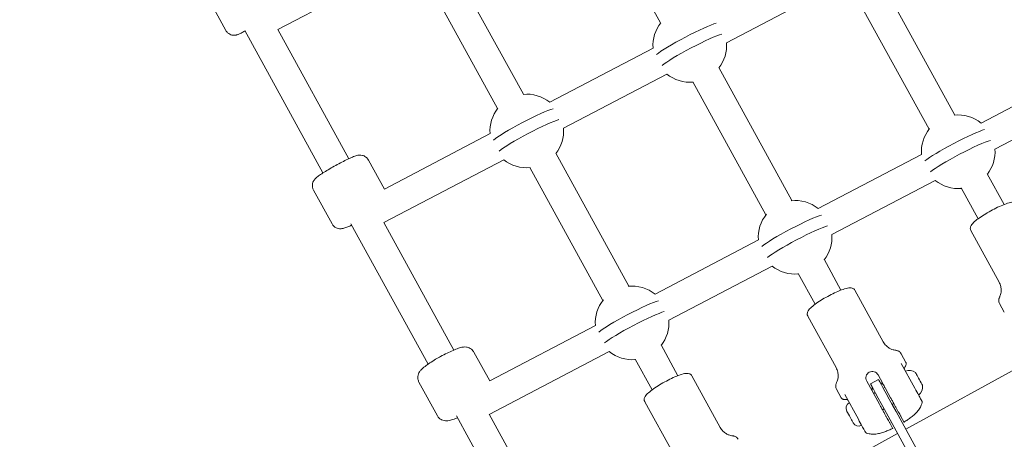
# Model space of a CAD drawing. Units: millimetres. Extents: x -2371 to 9910, y 8397 to 20589.
# Drawn here: x 1049 to 1584, y 11430 to 11658 of the extents above; entities that cross this region are included whole.
import ezdxf

# ---------------------------------------------------------------- set-up
doc = ezdxf.new("R2010")
doc.units = ezdxf.units.MM
doc.styles.get("Standard").update_dxf_attribs({"font": 'arial.ttf'})
doc.dimstyles.new('OLCU', dxfattribs={"dimtxt": 300, "dimasz": 225, "dimexe": 0.18, "dimexo": 0.0625, "dimgap": 80, "dimtad": 1, "dimdec": 0, "dimlfac": 0.1, "dimrnd": 5, "dimzin": 0, "dimdsep": 46, "dimtxsty": 'Standard', "dimcen": 0.09, "dimse1": 1, "dimse2": 1, "dimadec": 0, "dimazin": 0, "dimtfac": 1, "dimtdec": 0, "dimtofl": 0, "dimtmove": 0, "dimatfit": 3, "dimfxl": 1, "dimtolj": 1, "dimtzin": 0, "dimarcsym": 0})

# ---------------------------------------------------------------- blocks, each defined once
blk = doc.blocks.new('*D14')
at = {"color": 0, "lineweight": -2, "transparency": 16777216}
blk.add_line((-2058.07, 19720.62), (-2058.07, 8498.33), dxfattribs=at)
at = {"color": 0, "transparency": 16777216}
for points in [[(-2074.74, 19720.62), (-2041.41, 19720.62), (-2058.07, 19820.62)], [(-2074.74, 8498.33), (-2041.41, 8498.33), (-2058.07, 8398.33)]]:
    blk.add_solid(points, dxfattribs=at)
at = {"layer": 'Defpoints', "color": 0, "transparency": 16777216}
for p in [(7736.8, 19820.62), (-2058.07, 8398.33), (3307.25, 8398.33)]:
    blk.add_point(p, dxfattribs=at)
at = {"color": 0, "transparency": 16777216, "insert": (-2240.19, 14109.48), "char_height": 200, "attachment_point": 5, "rotation": 90}
blk.add_mtext('\\A1;1140', dxfattribs=at)

msp = doc.modelspace()

# ---------------------------------------------------------------- linework, layer by layer
at = {"color": 0, "linetype": 'Continuous', "lineweight": 0}
for p, q in [((1357.1, 11728.96), (1397.04, 11656.18)), ((1282.59, 11690.16), (1322.53, 11617.38)), ((1189.19, 11652.54), (1254.28, 11686.73)), ((1268.56, 11682.47), (1308.5, 11609.69)), ((1517.15, 11678.38), (1556.82, 11606.1)), ((1432.82, 11645.4), (1488.89, 11674.85)), ((1150.85, 11670.44), (1160.95, 11652.04)), ((1503.13, 11670.68), (1542.79, 11598.4)), ((1171.24, 11651.99), (1213.67, 11574.67)), ((1189.17, 11652.56), (1227.7, 11582.37)), ((1336.84, 11613.07), (1392.92, 11642.52)), ((1428.62, 11631.88), (1468.29, 11559.6)), ((1571.13, 11601.78), (1628.29, 11631.8)), ((1344.28, 11598.91), (1400.36, 11628.36)), ((1414.6, 11624.18), (1454.26, 11551.9)), ((1578.57, 11587.62), (1643.92, 11621.94)), ((1247, 11565.88), (1304.39, 11596.02)), ((1238.34, 11581.68), (1247.01, 11565.89)), ((1246.74, 11547.67), (1311.83, 11581.86)), ((1340.09, 11585.38), (1379.76, 11513.1)), ((1482.6, 11555.29), (1538.68, 11584.74)), ((1326.06, 11577.69), (1365.73, 11505.4)), ((1574.32, 11574.21), (1583.51, 11557.47)), ((1490.04, 11541.12), (1546.12, 11570.57)), ((1560.29, 11566.51), (1569.48, 11549.77)), ((1208.53, 11565.32), (1218.6, 11546.97)), ((1228.89, 11546.93), (1270.71, 11470.72)), ((1246.7, 11547.74), (1284.74, 11478.42)), ((1580.84, 11515.35), (1565.48, 11543.34)), ((1394.07, 11508.79), (1450.15, 11538.24)), ((1401.51, 11494.62), (1457.58, 11524.08)), ((1485.79, 11527.71), (1494.97, 11510.97)), ((1471.76, 11520.01), (1480.95, 11503.27)), ((1517.91, 11482.9), (1502.54, 11510.89)), ((1583.67, 11498.96), (1581.1, 11503.65)), ((1492.31, 11468.85), (1476.95, 11496.85)), ((1304.21, 11461.59), (1361.61, 11491.74)), ((1397.26, 11481.21), (1406.44, 11464.47)), ((1613.43, 11481.15), (1530.14, 11435.45)), ((1295.62, 11477.3), (1304.23, 11461.61)), ((1303.96, 11443.39), (1369.05, 11477.58)), ((1530.21, 11471.71), (1527.64, 11476.39)), ((1383.23, 11473.51), (1392.41, 11456.78)), ((1535.1, 11457.61), (1527.68, 11471.12)), ((1429.37, 11436.4), (1414.01, 11464.4)), ((1515.09, 11464.95), (1521.96, 11452.43)), ((1265.81, 11460.95), (1275.83, 11442.7)), ((1508.96, 11461.58), (1515.83, 11449.07)), ((1515.31, 11462.48), (1510.93, 11460.07)), ((1495.14, 11452.46), (1492.57, 11457.15)), ((1504.41, 11440.77), (1497, 11454.28)), ((1512.7, 11454.77), (1513.57, 11455.25)), ((1517.96, 11457.66), (1518.83, 11458.14)), ((1403.77, 11422.36), (1388.41, 11450.35)), ((1522.77, 11448.89), (1523.65, 11449.37)), ((1286.1, 11442.68), (1303.88, 11410.28)), ((1303.9, 11443.5), (1317.91, 11417.98)), ((1517.51, 11446), (1518.39, 11446.48)), ((1524.93, 11444.94), (1536.96, 11423.03)), ((1532.58, 11420.62), (1520.55, 11442.54)), ((1521.43, 11438.86), (1522.99, 11436.01)), ((1527.56, 11442.23), (1529.13, 11439.38)), ((1525.76, 11433.04), (1442.48, 11387.34))]:
    msp.add_line(p, q, dxfattribs=at)
for centre, radius, start, end in [((1412.87, 11643.96), 20, 141.9165, 184.1307), ((1412.87, 11643.96), 20, 322.3346, 4.1307), ((1412.87, 11643.96), 20, 231.2871, 275.1782), ((1324.34, 11597.46), 20, 51.2871, 95.5963), ((1324.34, 11597.46), 20, 141.9165, 184.1307), ((1558.63, 11586.18), 20, 51.2871, 96.3634), ((1324.34, 11597.46), 20, 322.3346, 4.1307), ((1558.63, 11586.18), 20, 141.1494, 184.1307), ((1558.63, 11586.18), 20, 322.3346, 4.1307), ((1324.34, 11597.46), 20, 231.2871, 275.1782), ((1558.63, 11586.18), 20, 231.2871, 275.1782), ((1470.09, 11539.68), 20, 51.2871, 96.3634), ((1470.09, 11539.68), 20, 141.1494, 184.1307), ((1470.09, 11539.68), 20, 322.3346, 4.1307), ((1470.09, 11539.68), 20, 231.2871, 275.1782), ((1381.56, 11493.18), 20, 51.2871, 96.3634), ((1381.56, 11493.18), 20, 141.1494, 184.1307), ((1381.56, 11493.18), 20, 322.3346, 4.1307), ((1381.56, 11493.18), 20, 231.2871, 275.1782), ((1531.87, 11461.39), 5.93, 53.9003, 109.0399), ((1535.07, 11465.78), 0.5, 28.7564, 53.9003), ((1533.4, 11458.62), 5.93, 308.473, 3.5917), ((1538.82, 11458.96), 0.5, 3.3733, 28.7564), ((1501.07, 11446.85), 3.35, 118.7564, 208.7564), ((1504.59, 11440.45), 3.35, 208.7564, 298.7564)]:
    msp.add_arc(centre, radius, start, end, dxfattribs=at)
at = {"color": 0, "linetype": 'Continuous', "lineweight": 0, "extrusion": (0, 0, -1)}
for centre, major_axis, ratio, start_param, end_param in [((1411.31, 11646.92), (17.45, 9.17), 0.089073, -1.570796, -0.377141), ((1411.31, 11646.92), (-17.45, -9.17), 0.089073, 0.377141, 1.570796), ((1322.78, 11600.43), (17.45, 9.17), 0.089073, -1.570796, -0.377141), ((1322.78, 11600.43), (-17.45, -9.17), 0.089073, 0.377141, 1.570796), ((1557.07, 11589.14), (17.45, 9.17), 0.089073, -1.570796, -0.377141), ((1557.07, 11589.14), (-17.45, -9.17), 0.089073, 0.377141, 1.570796), ((1468.54, 11542.64), (17.45, 9.17), 0.089073, -1.570796, -0.377141), ((1468.54, 11542.64), (-17.45, -9.17), 0.089073, 0.377141, 1.570796), ((1380.01, 11496.14), (17.45, 9.17), 0.089073, -1.570796, -0.377141), ((1380.01, 11496.14), (-17.45, -9.17), 0.089073, 0.377141, 1.570796), ((1524.93, 11444.94), (-9.62, 17.53), 0, 0.000016, 1.570812), ((1499.89, 11442.04), (-1.76, 3.2), 0, -0.000045, 1.396219), ((1499.89, 11442.04), (1.76, -3.2), 0, -1.745347, -0.000018)]:
    msp.add_ellipse(centre, major_axis=major_axis, ratio=ratio, start_param=start_param, end_param=end_param, dxfattribs=at)
at = {"color": 0, "linetype": 'Continuous', "lineweight": 0}
for centre, major_axis, ratio, start_param, end_param in [((1414.42, 11641.01), (17.46, 9.17), 0.089073, 0.3774, 1.570796), ((1414.42, 11641.01), (-17.46, -9.17), 0.089073, -1.570796, -0.3774), ((1325.89, 11594.51), (17.46, 9.17), 0.089073, 0.3774, 1.570796), ((1325.89, 11594.51), (-17.46, -9.17), 0.089073, -1.570796, -0.3774), ((1560.18, 11583.23), (17.46, 9.17), 0.089073, 0.3774, 1.570796), ((1560.18, 11583.23), (-17.46, -9.17), 0.089073, -1.570796, -0.3774), ((1471.64, 11536.73), (17.46, 9.17), 0.089073, 0.3774, 1.570796), ((1471.64, 11536.73), (-17.46, -9.17), 0.089073, -1.570796, -0.3774), ((1383.11, 11490.23), (17.46, 9.17), 0.089073, 0.3774, 1.570796), ((1383.11, 11490.23), (-17.46, -9.17), 0.089073, -1.570796, -0.3774), ((1537.38, 11462.61), (-1.87, 3.41), 0, -1.919862, 0), ((1520.55, 11442.54), (-9.62, 17.53), 0, -1.570796, 0), ((1537.38, 11462.61), (1.87, -3.41), 0, 0.000086, 1.221816)]:
    msp.add_ellipse(centre, major_axis=major_axis, ratio=ratio, start_param=start_param, end_param=end_param, dxfattribs=at)
for points, knots in [([(1160.95, 11652.04), (1161.2, 11651.57), (1161.54, 11651.15), (1162.28, 11650.45), (1162.68, 11650.18), (1163.52, 11649.75), (1163.92, 11649.63), (1164.76, 11649.45), (1165.1, 11649.44), (1165.78, 11649.44), (1166.03, 11649.48), (1166.44, 11649.55), (1166.59, 11649.59), (1166.89, 11649.67), (1167, 11649.71), (1167.32, 11649.82), (1167.47, 11649.88), (1168.11, 11650.15), (1168.59, 11650.38), (1169.83, 11650.99), (1170.55, 11651.36), (1171.36, 11651.78)], [1.5707963, 1.5707963, 1.5707963, 1.5707963, 1.5792782, 1.5792782, 1.5886262, 1.5886262, 1.6008935, 1.6008935, 1.6195622, 1.6195622, 1.6475315, 1.6475315, 1.679888, 1.679888, 1.7239757, 1.7239757, 1.8156636, 1.8156636, 2.1298228, 2.1298228, 2.4246777, 2.4246777, 2.4246777, 2.4246777]), ([(1220.57, 11578.72), (1221.71, 11579.35), (1222.86, 11579.96), (1225.06, 11581.09), (1226.12, 11581.62), (1228.08, 11582.55), (1228.97, 11582.95), (1230.56, 11583.61), (1231.22, 11583.87), (1232.39, 11584.19), (1232.78, 11584.3), (1233.94, 11584.35), (1234.42, 11584.36), (1235.66, 11584.03), (1236.27, 11583.8), (1237.37, 11582.97), (1237.82, 11582.52), (1238.23, 11581.87), (1238.29, 11581.78), (1238.34, 11581.68)], [0, 0, 0, 0, 0.314159, 0.314159, 0.628319, 0.628319, 0.942478, 0.942478, 1.256637, 1.256637, 1.413717, 1.413717, 1.488281, 1.488281, 1.534932, 1.534932, 1.565666, 1.565666, 1.570796, 1.570796, 1.570796, 1.570796]), ([(1208.53, 11565.32), (1208.27, 11565.81), (1208.09, 11566.33), (1207.89, 11567.36), (1207.89, 11567.86), (1207.98, 11568.81), (1208.1, 11569.22), (1208.39, 11570), (1208.56, 11570.3), (1208.91, 11570.87), (1209.09, 11571.09), (1209.52, 11571.59), (1209.74, 11571.8), (1210.55, 11572.54), (1211.13, 11572.96), (1212.55, 11573.95), (1213.37, 11574.49), (1215.22, 11575.64), (1216.24, 11576.25), (1218.36, 11577.49), (1219.46, 11578.11), (1220.57, 11578.72)], [4.712389, 4.712389, 4.712389, 4.712389, 4.738199, 4.738199, 4.766603, 4.766603, 4.803053, 4.803053, 4.852478, 4.852478, 4.918834, 4.918834, 5.034276, 5.034276, 5.348435, 5.348435, 5.662594, 5.662594, 5.976754, 5.976754, 6.283185, 6.283185, 6.283185, 6.283185]), ([(1591.08, 11557.39), (1590.91, 11557.69), (1590.68, 11557.95), (1590.16, 11558.35), (1589.88, 11558.48), (1589.22, 11558.69), (1588.87, 11558.72), (1587.56, 11558.73), (1586.61, 11558.51), (1584.39, 11557.82), (1583.18, 11557.37), (1580.7, 11556.3), (1579.44, 11555.7), (1576.92, 11554.41), (1575.66, 11553.72), (1573.24, 11552.3), (1572.08, 11551.57), (1569.95, 11550.14), (1568.99, 11549.43), (1567.3, 11548.04), (1566.61, 11547.39), (1565.79, 11546.34), (1565.53, 11545.97), (1565.27, 11545.22), (1565.2, 11544.95), (1565.17, 11544.27), (1565.23, 11543.83), (1565.45, 11543.4), (1565.46, 11543.37), (1565.48, 11543.34)], [4.712389, 4.712389, 4.712389, 4.712389, 4.787347, 4.787347, 4.874036, 4.874036, 5.012923, 5.012923, 5.413449, 5.413449, 5.780338, 5.780338, 6.115585, 6.115585, 6.444717, 6.444717, 6.773806, 6.773806, 7.108646, 7.108646, 7.468152, 7.468152, 7.661067, 7.661067, 7.74857, 7.74857, 7.847548, 7.847548, 7.853982, 7.853982, 7.853982, 7.853982]), ([(1218.6, 11546.97), (1218.87, 11546.49), (1219.21, 11546.06), (1219.98, 11545.34), (1220.39, 11545.07), (1221.25, 11544.64), (1221.66, 11544.52), (1222.47, 11544.34), (1222.82, 11544.32), (1223.49, 11544.31), (1223.76, 11544.35), (1224.42, 11544.44), (1224.71, 11544.51), (1225.77, 11544.8), (1226.44, 11545.06), (1227.85, 11545.65), (1228.52, 11545.95), (1229.25, 11546.29)], [1.5707963, 1.5707963, 1.5707963, 1.5707963, 1.5966064, 1.5966064, 1.6250103, 1.6250103, 1.6614606, 1.6614606, 1.7108858, 1.7108858, 1.7772411, 1.7772411, 1.8926833, 1.8926833, 2.2068426, 2.2068426, 2.448052, 2.448052, 2.448052, 2.448052]), ([(1502.54, 11510.89), (1502.38, 11511.19), (1502.15, 11511.45), (1501.63, 11511.85), (1501.35, 11511.98), (1500.69, 11512.2), (1500.34, 11512.23), (1499.03, 11512.24), (1498.08, 11512.01), (1495.85, 11511.32), (1494.65, 11510.87), (1492.17, 11509.8), (1490.91, 11509.2), (1488.39, 11507.92), (1487.13, 11507.22), (1484.71, 11505.8), (1483.55, 11505.08), (1481.42, 11503.64), (1480.46, 11502.93), (1478.77, 11501.54), (1478.08, 11500.89), (1477.25, 11499.84), (1477, 11499.48), (1476.73, 11498.73), (1476.67, 11498.46), (1476.63, 11497.77), (1476.7, 11497.33), (1476.92, 11496.9), (1476.93, 11496.87), (1476.95, 11496.85)], [4.712389, 4.712389, 4.712389, 4.712389, 4.787347, 4.787347, 4.874036, 4.874036, 5.012923, 5.012923, 5.413449, 5.413449, 5.780338, 5.780338, 6.115585, 6.115585, 6.444717, 6.444717, 6.773806, 6.773806, 7.108646, 7.108646, 7.468152, 7.468152, 7.661067, 7.661067, 7.74857, 7.74857, 7.847548, 7.847548, 7.853982, 7.853982, 7.853982, 7.853982]), ([(1581.16, 11507.32), (1581.25, 11507.5), (1581.36, 11507.73), (1581.58, 11508.33), (1581.69, 11508.7), (1581.88, 11509.61), (1581.96, 11510.16), (1581.98, 11511.44), (1581.93, 11512.18), (1581.57, 11513.75), (1581.26, 11514.58), (1580.84, 11515.35)], [1.3235851, 1.3235851, 1.3235851, 1.3235851, 1.3730273, 1.3730273, 1.4224696, 1.4224696, 1.4719118, 1.4719118, 1.5213541, 1.5213541, 1.5707963, 1.5707963, 1.5707963, 1.5707963]), ([(1581.1, 11503.65), (1580.94, 11503.94), (1580.82, 11504.26), (1580.68, 11504.87), (1580.66, 11505.17), (1580.67, 11505.71), (1580.7, 11505.96), (1580.8, 11506.41), (1580.86, 11506.61), (1581, 11506.99), (1581.08, 11507.16), (1581.16, 11507.32)], [4.712389, 4.712389, 4.712389, 4.712389, 4.7618312, 4.7618312, 4.8112735, 4.8112735, 4.8607157, 4.8607157, 4.910158, 4.910158, 4.9596002, 4.9596002, 4.9596002, 4.9596002]), ([(1277.55, 11474.9), (1278.71, 11475.53), (1279.89, 11476.15), (1282.17, 11477.27), (1283.27, 11477.79), (1285.34, 11478.68), (1286.3, 11479.05), (1288.09, 11479.65), (1288.87, 11479.89), (1290.36, 11480.06), (1290.86, 11480.11), (1292.13, 11479.94), (1292.8, 11479.8), (1294.11, 11479.05), (1294.66, 11478.63), (1295.3, 11477.82), (1295.47, 11477.57), (1295.62, 11477.3)], [0, 0, 0, 0, 0.314159, 0.314159, 0.628319, 0.628319, 0.942478, 0.942478, 1.256637, 1.256637, 1.39451, 1.39451, 1.489963, 1.489963, 1.547753, 1.547753, 1.570796, 1.570796, 1.570796, 1.570796]), ([(1517.91, 11482.9), (1518.33, 11482.13), (1518.86, 11481.43), (1520, 11480.28), (1520.59, 11479.83), (1521.69, 11479.16), (1522.19, 11478.93), (1523.06, 11478.61), (1523.43, 11478.51), (1524.05, 11478.37), (1524.3, 11478.34), (1524.51, 11478.32)], [4.712389, 4.712389, 4.712389, 4.712389, 4.7618312, 4.7618312, 4.8112735, 4.8112735, 4.8607157, 4.8607157, 4.910158, 4.910158, 4.9596002, 4.9596002, 4.9596002, 4.9596002]), ([(1265.81, 11460.95), (1265.53, 11461.46), (1265.35, 11462.01), (1265.15, 11463.1), (1265.15, 11463.62), (1265.26, 11464.62), (1265.39, 11465.06), (1265.72, 11465.91), (1265.92, 11466.26), (1266.43, 11467.05), (1266.73, 11467.39), (1267.66, 11468.39), (1268.32, 11468.94), (1269.87, 11470.14), (1270.75, 11470.76), (1272.7, 11472.05), (1273.76, 11472.71), (1275.74, 11473.88), (1276.64, 11474.4), (1277.55, 11474.9)], [4.712389, 4.712389, 4.712389, 4.712389, 4.756468, 4.756468, 4.804944, 4.804944, 4.866405, 4.866405, 4.950857, 4.950857, 5.095003, 5.095003, 5.409162, 5.409162, 5.723322, 5.723322, 6.037481, 6.037481, 6.283185, 6.283185, 6.283185, 6.283185]), ([(1524.51, 11478.32), (1524.69, 11478.3), (1524.87, 11478.27), (1525.26, 11478.19), (1525.47, 11478.13), (1525.9, 11477.97), (1526.13, 11477.87), (1526.59, 11477.58), (1526.83, 11477.4), (1527.27, 11476.95), (1527.48, 11476.69), (1527.64, 11476.39)], [1.3235851, 1.3235851, 1.3235851, 1.3235851, 1.3730273, 1.3730273, 1.4224696, 1.4224696, 1.4719118, 1.4719118, 1.5213541, 1.5213541, 1.5707963, 1.5707963, 1.5707963, 1.5707963]), ([(1530.21, 11471.71), (1530.32, 11471.51), (1530.38, 11471.29), (1530.42, 11470.87), (1530.4, 11470.67), (1530.32, 11470.29), (1530.26, 11470.12), (1530.11, 11469.78), (1530.02, 11469.61), (1529.81, 11469.28), (1529.7, 11469.12), (1529.57, 11468.95)], [1.5707963, 1.5707963, 1.5707963, 1.5707963, 1.6455223, 1.6455223, 1.7202483, 1.7202483, 1.7949742, 1.7949742, 1.8697002, 1.8697002, 1.9411144, 1.9411144, 1.9411144, 1.9411144]), ([(1414.01, 11464.4), (1413.85, 11464.7), (1413.62, 11464.95), (1413.1, 11465.35), (1412.82, 11465.48), (1412.16, 11465.7), (1411.81, 11465.73), (1410.5, 11465.74), (1409.55, 11465.51), (1407.32, 11464.83), (1406.12, 11464.37), (1403.64, 11463.3), (1402.38, 11462.71), (1399.86, 11461.42), (1398.6, 11460.73), (1396.17, 11459.31), (1395.01, 11458.58), (1392.89, 11457.14), (1391.92, 11456.43), (1390.24, 11455.05), (1389.54, 11454.39), (1388.72, 11453.35), (1388.47, 11452.98), (1388.2, 11452.23), (1388.13, 11451.96), (1388.1, 11451.27), (1388.17, 11450.83), (1388.39, 11450.4), (1388.4, 11450.37), (1388.41, 11450.35)], [4.712389, 4.712389, 4.712389, 4.712389, 4.787347, 4.787347, 4.874036, 4.874036, 5.012923, 5.012923, 5.413449, 5.413449, 5.780338, 5.780338, 6.115585, 6.115585, 6.444717, 6.444717, 6.773806, 6.773806, 7.108646, 7.108646, 7.468152, 7.468152, 7.661067, 7.661067, 7.74857, 7.74857, 7.847548, 7.847548, 7.853982, 7.853982, 7.853982, 7.853982]), ([(1492.63, 11460.82), (1492.72, 11461.01), (1492.82, 11461.24), (1493.04, 11461.83), (1493.16, 11462.2), (1493.35, 11463.11), (1493.43, 11463.66), (1493.45, 11464.94), (1493.39, 11465.68), (1493.03, 11467.25), (1492.73, 11468.08), (1492.31, 11468.85)], [1.3235851, 1.3235851, 1.3235851, 1.3235851, 1.3730273, 1.3730273, 1.4224696, 1.4224696, 1.4719118, 1.4719118, 1.5213541, 1.5213541, 1.5707963, 1.5707963, 1.5707963, 1.5707963]), ([(1515.09, 11464.95), (1514.89, 11465.33), (1514.58, 11465.7), (1513.86, 11466.28), (1513.43, 11466.49), (1512.59, 11466.74), (1512.11, 11466.79), (1511.18, 11466.7), (1510.73, 11466.55), (1509.96, 11466.13), (1509.59, 11465.82), (1509.01, 11465.09), (1508.79, 11464.66), (1508.55, 11463.82), (1508.5, 11463.34), (1508.6, 11462.42), (1508.75, 11461.97), (1508.96, 11461.58)], [-2.114131, -2.114131, -2.114131, -2.114131, -1.981996, -1.981996, -1.849861, -1.849861, -1.71773, -1.71773, -1.585598, -1.585598, -1.453467, -1.453467, -1.321336, -1.321336, -1.189201, -1.189201, -1.057066, -1.057066, -1.057066, -1.057066]), ([(1529.56, 11468.93), (1529.5, 11468.85), (1529.45, 11468.76), (1529.38, 11468.56), (1529.36, 11468.46), (1529.35, 11468.25), (1529.36, 11468.15), (1529.4, 11468.02), (1529.41, 11467.98), (1529.44, 11467.93), (1529.44, 11467.91), (1529.46, 11467.89), (1529.46, 11467.88), (1529.47, 11467.86), (1529.47, 11467.86), (1529.47, 11467.85), (1529.47, 11467.85), (1529.47, 11467.85), (1529.47, 11467.85), (1529.48, 11467.85), (1529.48, 11467.84), (1529.48, 11467.84), (1529.48, 11467.84), (1529.48, 11467.84), (1529.48, 11467.84), (1529.48, 11467.84), (1529.48, 11467.84), (1529.48, 11467.84), (1529.48, 11467.84), (1529.48, 11467.84)], [0, 0, 0, 0, 0.306072, 0.306072, 0.618822, 0.618822, 0.925366, 0.925366, 1.03745, 1.03745, 1.094117, 1.094117, 1.12252, 1.12252, 1.136729, 1.136729, 1.143846, 1.143846, 1.147451, 1.147451, 1.149387, 1.149387, 1.149992, 1.149992, 1.150508, 1.150508, 1.151372, 1.151372, 1.152309, 1.152309, 1.152309, 1.152309]), ([(1492.57, 11457.15), (1492.41, 11457.44), (1492.29, 11457.76), (1492.15, 11458.37), (1492.13, 11458.67), (1492.14, 11459.21), (1492.17, 11459.46), (1492.27, 11459.91), (1492.33, 11460.12), (1492.47, 11460.49), (1492.54, 11460.66), (1492.63, 11460.82)], [4.712389, 4.712389, 4.712389, 4.712389, 4.7618312, 4.7618312, 4.8112735, 4.8112735, 4.8607157, 4.8607157, 4.910158, 4.910158, 4.9596002, 4.9596002, 4.9596002, 4.9596002]), ([(1516.36, 11460.57), (1516.76, 11460.45), (1517.17, 11460.25), (1517.88, 11459.7), (1518.18, 11459.34), (1518.38, 11458.96)], [1.8534396, 1.8534396, 1.8534396, 1.8534396, 1.9819959, 1.9819959, 2.1141313, 2.1141313, 2.1141313, 2.1141313]), ([(1512.25, 11455.59), (1512.04, 11455.97), (1511.89, 11456.41), (1511.81, 11457.31), (1511.86, 11457.76), (1511.98, 11458.16)], [1.0570656, 1.0570656, 1.0570656, 1.0570656, 1.189201, 1.189201, 1.3177573, 1.3177573, 1.3177573, 1.3177573]), ([(1538.94, 11450.59), (1538.94, 11450.59), (1538.9, 11450.66), (1538.79, 11450.88), (1538.73, 11450.98), (1538.56, 11451.3), (1538.42, 11451.55), (1537.96, 11452.39), (1537.58, 11453.08), (1536.53, 11455), (1535.79, 11456.33), (1535.1, 11457.61)], [0.3942035, 0.3942035, 0.3942035, 0.3942035, 0.5, 0.5, 0.5625, 0.5625, 0.6625, 0.6625, 0.8225, 0.8225, 1, 1, 1, 1]), ([(1497.8, 11451.52), (1497.6, 11451.5), (1497.4, 11451.49), (1497.02, 11451.5), (1496.83, 11451.51), (1496.45, 11451.57), (1496.27, 11451.61), (1495.91, 11451.74), (1495.74, 11451.83), (1495.4, 11452.09), (1495.25, 11452.26), (1495.14, 11452.46)], [4.3420709, 4.3420709, 4.3420709, 4.3420709, 4.4134835, 4.4134835, 4.4882099, 4.4882099, 4.5629363, 4.5629363, 4.6376626, 4.6376626, 4.712389, 4.712389, 4.712389, 4.712389]), ([(1498.79, 11451), (1498.79, 11451), (1498.79, 11451.01), (1498.79, 11451.01), (1498.79, 11451.01), (1498.79, 11451.01), (1498.79, 11451.01), (1498.79, 11451.01), (1498.79, 11451.01), (1498.79, 11451.01), (1498.79, 11451.01), (1498.79, 11451.01), (1498.79, 11451.01), (1498.79, 11451.01), (1498.79, 11451.02), (1498.78, 11451.02), (1498.78, 11451.03), (1498.77, 11451.04), (1498.76, 11451.06), (1498.73, 11451.11), (1498.7, 11451.15), (1498.59, 11451.27), (1498.51, 11451.34), (1498.33, 11451.44), (1498.22, 11451.48), (1498.03, 11451.52), (1497.93, 11451.53), (1497.83, 11451.52)], [0, 0, 0, 0, 0.002947, 0.002947, 0.005009, 0.005009, 0.006907, 0.006907, 0.009008, 0.009008, 0.010754, 0.010754, 0.01343, 0.01343, 0.018858, 0.018858, 0.034859, 0.034859, 0.082841, 0.082841, 0.227118, 0.227118, 0.549823, 0.549823, 0.86607, 0.86607, 1.155932, 1.155932, 1.155932, 1.155932]), ([(1515.83, 11449.07), (1516.12, 11448.54), (1516.44, 11447.95), (1517.08, 11446.78), (1517.4, 11446.2), (1517.98, 11445.15), (1518.29, 11444.58), (1518.88, 11443.51), (1519.16, 11442.99), (1519.65, 11442.1), (1519.9, 11441.64), (1520.35, 11440.82), (1520.55, 11440.45), (1520.88, 11439.85), (1521.04, 11439.57), (1521.28, 11439.12), (1521.37, 11438.96), (1521.43, 11438.86)], [2.425966, 2.425966, 2.425966, 2.425966, 2.609528, 2.609528, 2.793091, 2.793091, 2.978096, 2.978096, 3.163102, 3.163102, 3.351354, 3.351354, 3.539606, 3.539606, 3.736443, 3.736443, 3.933281, 3.933281, 3.933281, 3.933281]), ([(1521.96, 11452.43), (1522.25, 11451.91), (1522.58, 11451.32), (1523.22, 11450.15), (1523.54, 11449.57), (1524.11, 11448.52), (1524.42, 11447.95), (1525.01, 11446.87), (1525.3, 11446.36), (1525.78, 11445.47), (1526.04, 11445.01), (1526.49, 11444.19), (1526.69, 11443.82), (1527.02, 11443.22), (1527.18, 11442.94), (1527.42, 11442.49), (1527.51, 11442.33), (1527.56, 11442.23)], [7.277898, 7.277898, 7.277898, 7.277898, 7.46146, 7.46146, 7.645023, 7.645023, 7.830028, 7.830028, 8.015034, 8.015034, 8.203286, 8.203286, 8.391538, 8.391538, 8.588375, 8.588375, 8.785213, 8.785213, 8.785213, 8.785213]), ([(1539.04, 11449.87), (1538.78, 11448.81), (1538.43, 11448.03), (1537.62, 11446.48), (1537.16, 11445.86), (1536.09, 11444.52), (1535.5, 11443.94), (1534.32, 11442.86), (1533.72, 11442.37), (1532.47, 11441.41), (1531.83, 11440.95), (1530.53, 11440.06), (1529.88, 11439.64), (1529.21, 11439.23)], [1.729017, 1.729017, 1.729017, 1.729017, 1.825026, 1.825026, 1.968269, 1.968269, 2.190642, 2.190642, 2.413015, 2.413015, 2.635388, 2.635388, 2.840858, 2.840858, 2.840858, 2.840858]), ([(1538.94, 11450.59), (1538.96, 11450.56), (1538.97, 11450.54), (1539.03, 11450.41), (1539.06, 11450.3), (1539.07, 11450.09), (1539.07, 11449.98), (1539.04, 11449.87)], [0, 0, 0, 0, 0.0902023, 0.0902023, 0.4156883, 0.4156883, 0.7359979, 0.7359979, 0.7359979, 0.7359979]), ([(1275.83, 11442.7), (1276.11, 11442.19), (1276.47, 11441.73), (1277.28, 11440.98), (1277.73, 11440.7), (1278.63, 11440.26), (1279.07, 11440.14), (1279.96, 11439.95), (1280.36, 11439.94), (1281.3, 11439.94), (1281.75, 11440.01), (1283.1, 11440.26), (1283.92, 11440.52), (1285.43, 11441.07), (1286.05, 11441.31), (1286.7, 11441.58)], [1.5707963, 1.5707963, 1.5707963, 1.5707963, 1.6148752, 1.6148752, 1.6633513, 1.6633513, 1.7248119, 1.7248119, 1.8092644, 1.8092644, 1.9534104, 1.9534104, 2.2675696, 2.2675696, 2.4688634, 2.4688634, 2.4688634, 2.4688634]), ([(1508.26, 11433.75), (1508.26, 11433.75), (1508.22, 11433.82), (1508.1, 11434.04), (1508.05, 11434.14), (1507.87, 11434.46), (1507.73, 11434.72), (1507.27, 11435.55), (1506.89, 11436.24), (1505.84, 11438.16), (1505.11, 11439.49), (1504.41, 11440.77)], [0.3942035, 0.3942035, 0.3942035, 0.3942035, 0.5, 0.5, 0.5625, 0.5625, 0.6625, 0.6625, 0.8225, 0.8225, 1, 1, 1, 1]), ([(1429.37, 11436.4), (1429.8, 11435.63), (1430.33, 11434.93), (1431.47, 11433.78), (1432.06, 11433.34), (1433.15, 11432.67), (1433.66, 11432.44), (1434.53, 11432.11), (1434.9, 11432.01), (1435.52, 11431.88), (1435.77, 11431.84), (1435.98, 11431.82)], [4.712389, 4.712389, 4.712389, 4.712389, 4.7618312, 4.7618312, 4.8112735, 4.8112735, 4.8607157, 4.8607157, 4.910158, 4.910158, 4.9596002, 4.9596002, 4.9596002, 4.9596002]), ([(1508.81, 11433.29), (1508.71, 11433.32), (1508.62, 11433.37), (1508.44, 11433.5), (1508.37, 11433.59), (1508.29, 11433.7), (1508.28, 11433.73), (1508.26, 11433.75)], [0, 0, 0, 0, 0.3203697, 0.3203697, 0.6458531, 0.6458531, 0.7359972, 0.7359972, 0.7359972, 0.7359972]), ([(1508.81, 11433.29), (1509.86, 11432.94), (1510.69, 11432.81), (1512.44, 11432.66), (1513.21, 11432.71), (1514.91, 11432.9), (1515.72, 11433.09), (1517.27, 11433.51), (1518, 11433.75), (1519.48, 11434.28), (1520.22, 11434.58), (1521.66, 11435.2), (1522.37, 11435.52), (1523.07, 11435.86)], [1.729017, 1.729017, 1.729017, 1.729017, 1.825026, 1.825026, 1.968269, 1.968269, 2.190642, 2.190642, 2.413015, 2.413015, 2.635388, 2.635388, 2.840858, 2.840858, 2.840858, 2.840858]), ([(1435.98, 11431.82), (1436.16, 11431.8), (1436.34, 11431.78), (1436.73, 11431.69), (1436.94, 11431.64), (1437.37, 11431.47), (1437.6, 11431.37), (1438.06, 11431.08), (1438.3, 11430.9), (1438.74, 11430.46), (1438.94, 11430.19), (1439.1, 11429.9)], [1.3235851, 1.3235851, 1.3235851, 1.3235851, 1.3730273, 1.3730273, 1.4224696, 1.4224696, 1.4719118, 1.4719118, 1.5213541, 1.5213541, 1.5707963, 1.5707963, 1.5707963, 1.5707963])]:
    msp.add_open_spline(points, degree=3, knots=knots, dxfattribs=at)
for points in [[(1529.13, 11439.38), (1529.18, 11439.28), (1529.21, 11439.23), (1529.21, 11439.23)], [(1522.99, 11436.01), (1523.04, 11435.92), (1523.07, 11435.86), (1523.07, 11435.86)]]:
    msp.add_open_spline(points, degree=3, dxfattribs=at)

# ---------------------------------------------------------------- dimensions: what is measured, and where the dimension line sits
dim = msp.add_linear_dim(base=(-2058.07, 8398.33), p1=(7736.8, 19820.62), p2=(3307.25, 8398.33), angle=90, dimstyle='OLCU', override={"dimtxt": 200, "dimasz": 100})
dim.commit()
dim.dimension.update_dxf_attribs({"geometry": '*D14', "text_midpoint": (-2240.19, 14109.48)})

doc.saveas('drawing.dxf')
